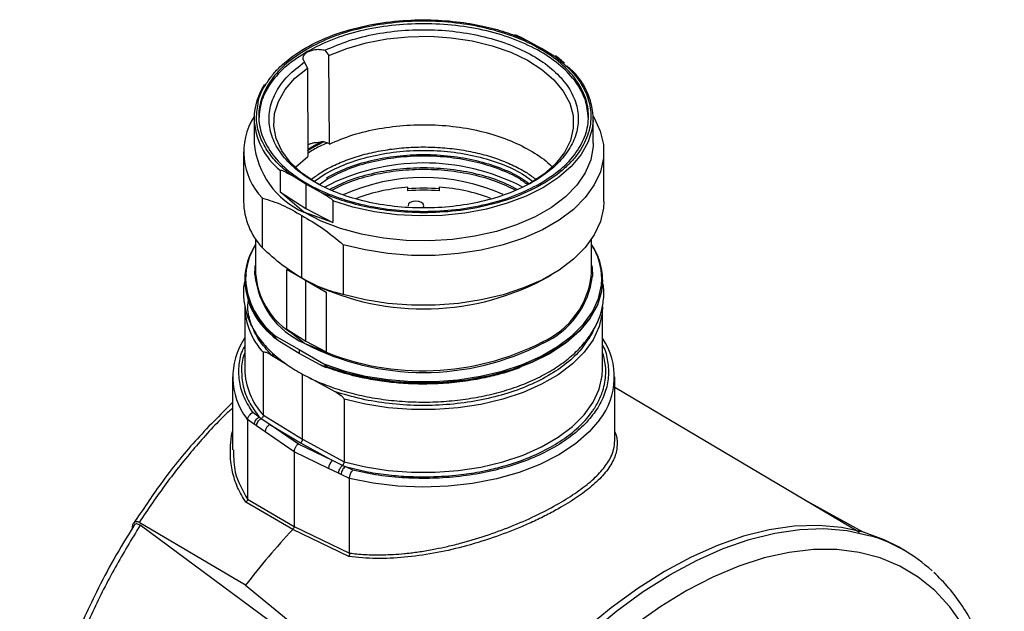
# Model space of a CAD drawing. Units: millimetres. Extents: x 0 to 432, y 0 to 279.
# Drawn here: x 41 to 72, y 67 to 86 of the extents above; entities that cross this region are included whole.
import ezdxf

# ---------------------------------------------------------------- set-up
doc = ezdxf.new("R2010")
doc.units = ezdxf.units.MM

msp = doc.modelspace()

# ---------------------------------------------------------------- linework, layer by layer
at = {"color": 7, "linetype": 'Continuous', "lineweight": 25}
for p, q in [((57.637, 84.678), (57.148, 84.946)), ((50.73, 84.621), (50.859, 84.448)), ((58.1, 84.396), (57.637, 84.678)), ((50.17, 84.05), (50.081, 84.247)), ((50.871, 81.624), (50.859, 84.448)), ((50.17, 84.05), (50.182, 81.226)), ((48.468, 82.449), (48.468, 81.653)), ((59.293, 81.653), (59.293, 82.449)), ((50.181, 81.45), (50.292, 81.519)), ((50.292, 81.519), (50.568, 81.667)), ((48.13, 81.377), (48.13, 79.785)), ((49.793, 80.889), (50.182, 81.226)), ((59.63, 79.785), (59.63, 81.377)), ((49.309, 80.087), (49.309, 80.776)), ((50.124, 80.341), (49.66, 80.623)), ((50.4, 80.433), (50.737, 80.67)), ((50.556, 80.328), (50.825, 80.517)), ((50.612, 80.074), (50.124, 80.341)), ((50.124, 80.341), (50.124, 79.566)), ((53.38, 80.127), (53.38, 80.243)), ((54.38, 80.243), (54.38, 80.127)), ((48.733, 78.305), (48.733, 79.897)), ((49.309, 80.087), (50.124, 79.566)), ((50.053, 79.443), (49.309, 80.087)), ((50.124, 79.566), (50.982, 79.12)), ((50.982, 79.81), (50.982, 79.12)), ((49.991, 77.335), (49.991, 79.336)), ((50.982, 79.12), (50.053, 79.443)), ((48.518, 78.587), (48.518, 77.491)), ((59.243, 77.491), (59.243, 78.587)), ((51.316, 78.406), (51.316, 76.813)), ((48.219, 77.431), (48.175, 77.27)), ((50.124, 77.259), (49.516, 77.61)), ((49.516, 77.61), (50.088, 77.279)), ((49.516, 75.703), (49.516, 77.61)), ((49.99, 77.336), (50.088, 77.28)), ((57.673, 77.28), (57.947, 77.438)), ((48.168, 77.279), (48.168, 77.264)), ((50.088, 77.279), (50.764, 76.889)), ((50.124, 77.259), (50.764, 76.889)), ((50.124, 75.323), (50.124, 77.259)), ((59.593, 77.264), (59.593, 77.279)), ((50.764, 76.889), (50.764, 74.983)), ((48.168, 76.427), (48.168, 74.426)), ((59.593, 74.426), (59.593, 76.427)), ((49.284, 75.314), (49.067, 75.504)), ((49.071, 75.484), (49.071, 75.5)), ((49.169, 75.475), (49.911, 75.059)), ((49.607, 75.621), (49.516, 75.703)), ((49.516, 75.703), (50.124, 75.323)), ((50.071, 75.257), (49.607, 75.621)), ((49.911, 74.932), (49.284, 75.314)), ((50.071, 75.257), (50.64, 75.025)), ((50.124, 75.323), (50.764, 74.983)), ((48.764, 72.959), (48.764, 74.959)), ((49.026, 74.881), (49.499, 74.594)), ((49.114, 74.856), (49.048, 74.923)), ((49.911, 75.059), (50.694, 74.595)), ((49.911, 75.059), (49.911, 74.932)), ((50.573, 74.569), (49.911, 74.932)), ((50.764, 74.983), (50.64, 75.025)), ((50.797, 74.503), (50.797, 74.487)), ((47.78, 74.181), (47.78, 71.852)), ((50.018, 72.196), (50.018, 74.279)), ((59.98, 72.139), (59.98, 74.181)), ((50.222, 74.166), (51.062, 73.706)), ((67.788, 69.213), (59.98, 73.839)), ((51.338, 73.473), (51.338, 71.473)), ((48.634, 72.899), (48.43, 73.04)), ((48.764, 72.959), (50.018, 72.196)), ((48.257, 72.816), (48.257, 70.274)), ((48.481, 72.662), (48.257, 72.816)), ((48.549, 72.616), (48.481, 72.662)), ((48.82, 72.429), (48.549, 72.616)), ((48.973, 72.666), (48.689, 72.847)), ((49.885, 72.038), (48.973, 72.666)), ((48.973, 72.666), (49.947, 72.074)), ((49.744, 71.793), (48.82, 72.429)), ((50.973, 71.512), (49.885, 72.038)), ((49.947, 72.074), (50.973, 71.512)), ((50.018, 72.196), (51.338, 71.473)), ((47.809, 71.853), (47.813, 71.811)), ((49.744, 71.793), (49.744, 69.407)), ((50.845, 71.26), (49.744, 71.793)), ((51.285, 71.348), (50.973, 71.512)), ((51.167, 71.105), (50.845, 71.26)), ((51.248, 71.065), (51.167, 71.105)), ((51.515, 70.935), (51.248, 71.065)), ((51.619, 71.198), (51.376, 71.316)), ((51.515, 68.552), (51.515, 70.935)), ((49.701, 69.308), (48.206, 70.179)), ((48.257, 70.274), (49.744, 69.407)), ((67.909, 69.223), (66.011, 70.265)), ((48.197, 67.524), (44.802, 69.535)), ((55.294, 61.712), (44.83, 69.44)), ((51.487, 68.444), (49.701, 69.308)), ((49.744, 69.407), (51.515, 68.552)), ((69.209, 68.645), (69.033, 68.747)), ((48.197, 67.524), (55.294, 61.726))]:
    msp.add_line(p, q, dxfattribs=at)
at = {"color": 8, "linetype": 'Continuous', "lineweight": 25}
msp.add_line((48.257, 72.816), (48.234, 72.848), dxfattribs=at)
at = {"color": 7, "linetype": 'Continuous', "lineweight": 25, "flags": 128}
for points in [[(50.859, 84.448), (51.426, 84.677), (52.044, 84.857), (52.7, 84.983), (53.381, 85.053), (54.073, 85.066), (54.761, 85.021), (55.43, 84.919), (56.067, 84.763), (56.658, 84.555), (57.191, 84.3), (57.654, 84.004), (58.039, 83.672), (58.337, 83.311), (58.542, 82.93), (58.649, 82.535), (58.656, 82.135), (58.564, 81.74), (58.373, 81.356), (58.089, 80.991), (57.716, 80.655), (57.264, 80.353)], [(50.496, 80.353), (50.425, 80.395), (49.984, 80.702), (49.624, 81.044), (49.353, 81.411), (49.177, 81.797), (49.099, 82.194), (49.121, 82.594), (49.243, 82.987), (49.462, 83.366), (49.773, 83.723), (50.17, 84.05)], [(59.292, 82.499), (59.318, 82.455), (59.516, 82.035), (59.617, 81.603), (59.619, 81.168), (59.522, 80.736), (59.328, 80.315), (59.04, 79.912), (58.663, 79.535), (58.204, 79.189), (57.67, 78.881), (57.072, 78.616), (56.418, 78.398), (55.72, 78.232), (54.991, 78.12), (54.243, 78.064), (53.488, 78.065), (52.741, 78.123), (52.012, 78.238), (51.316, 78.406)], [(59.293, 81.653), (59.289, 81.546), (59.214, 81.122), (59.039, 80.707), (58.768, 80.311), (58.406, 79.939), (57.96, 79.599), (57.437, 79.298), (56.849, 79.04), (56.205, 78.831), (55.517, 78.674), (54.8, 78.573), (54.065, 78.53), (53.327, 78.544), (52.599, 78.617), (51.895, 78.746), (51.227, 78.929), (50.61, 79.163), (50.053, 79.443)], [(50.169, 81.416), (50.283, 81.484), (50.703, 81.701)], [(59.63, 79.785), (59.619, 79.575), (59.522, 79.143), (59.328, 78.722), (59.04, 78.32), (58.663, 77.942), (58.204, 77.597), (57.67, 77.289), (57.072, 77.024), (56.418, 76.806), (55.72, 76.64), (54.991, 76.528), (54.243, 76.472), (53.488, 76.473), (52.741, 76.531), (52.012, 76.645), (51.316, 76.813)], [(53.809, 79.754), (53.728, 79.785), (53.632, 79.796), (53.537, 79.785), (53.455, 79.754), (53.401, 79.707), (53.382, 79.652)], [(53.854, 79.585), (53.863, 79.596), (53.882, 79.652), (53.863, 79.707), (53.809, 79.754)], [(48.493, 77.455), (48.506, 77.678), (48.518, 77.755)], [(59.243, 77.755), (59.254, 77.678), (59.267, 77.403)], [(59.593, 77.264), (59.56, 76.909), (59.424, 76.469), (59.188, 76.044), (58.854, 75.641), (58.428, 75.268), (57.919, 74.932), (57.337, 74.638), (56.69, 74.393), (55.992, 74.2), (55.256, 74.063), (54.494, 73.985), (53.721, 73.967), (52.951, 74.01), (52.198, 74.112), (51.475, 74.272), (50.797, 74.487)], [(59.593, 76.427), (59.581, 76.217), (59.484, 75.788), (59.291, 75.37), (59.005, 74.97), (58.631, 74.596), (58.176, 74.253), (57.646, 73.947), (57.052, 73.684), (56.403, 73.468), (55.71, 73.303), (54.987, 73.191), (54.244, 73.136), (53.495, 73.136), (52.752, 73.194), (52.029, 73.307), (51.338, 73.473)], [(51.338, 71.473), (52.029, 71.306), (52.752, 71.193), (53.495, 71.136), (54.244, 71.135), (54.987, 71.191), (55.71, 71.302), (56.403, 71.467), (57.052, 71.683), (57.646, 71.946), (58.176, 72.252), (58.631, 72.595), (59.005, 72.97), (59.291, 73.37), (59.484, 73.787), (59.581, 74.216), (59.593, 74.426)], [(69.033, 68.747), (68.577, 68.98), (67.918, 69.22), (67.217, 69.373), (66.479, 69.436), (65.71, 69.41), (64.913, 69.294), (64.094, 69.09), (63.26, 68.799), (62.414, 68.422), (61.564, 67.962), (60.714, 67.422), (59.87, 66.807), (59.039, 66.119)]]:
    msp.add_lwpolyline(points, dxfattribs=at)
at = {"color": 8, "linetype": 'Continuous', "lineweight": 25, "flags": 128}
for points in [[(59.291, 82.38), (59.26, 82.105), (59.131, 81.69), (58.906, 81.289), (58.59, 80.909), (58.188, 80.557), (57.707, 80.239), (57.157, 79.962), (56.548, 79.73), (55.889, 79.547), (55.194, 79.418), (54.476, 79.343), (53.746, 79.325), (53.019, 79.364), (52.307, 79.459), (51.624, 79.608), (50.982, 79.81)], [(50.694, 74.595), (51.339, 74.377), (52.028, 74.21), (52.749, 74.097), (53.489, 74.039), (54.236, 74.038), (54.976, 74.093), (55.698, 74.204), (56.389, 74.368), (57.036, 74.583), (57.629, 74.845), (58.157, 75.15), (58.612, 75.493), (58.984, 75.866), (59.269, 76.265), (59.461, 76.682), (59.556, 77.109), (59.568, 77.314)], [(59.593, 77.28), (59.56, 76.925), (59.424, 76.485), (59.188, 76.06), (58.854, 75.657), (58.428, 75.284), (57.919, 74.947), (57.337, 74.654), (56.69, 74.408), (55.992, 74.215), (55.256, 74.079), (54.494, 74.001), (53.721, 73.983), (52.951, 74.025), (52.198, 74.128), (51.475, 74.288), (50.797, 74.503)], [(59.496, 72.807), (59.167, 72.424), (58.722, 72.039), (58.193, 71.691), (57.591, 71.386), (56.924, 71.129), (56.204, 70.925), (55.444, 70.777), (54.658, 70.688), (53.858, 70.66), (53.058, 70.692), (52.272, 70.784), (51.515, 70.935)], [(59.216, 66.017), (60.047, 66.705), (60.891, 67.32), (61.74, 67.86), (62.591, 68.32), (63.436, 68.697), (64.271, 68.988), (65.09, 69.192), (65.886, 69.308), (66.656, 69.334), (67.394, 69.271), (68.095, 69.118), (68.147, 69.103)], [(71.094, 66.252), (70.674, 66.84), (70.197, 67.352), (69.664, 67.784), (69.081, 68.134), (68.45, 68.398), (67.777, 68.575), (67.066, 68.664), (66.321, 68.665), (65.548, 68.576), (64.752, 68.4), (63.938, 68.136), (63.113, 67.787), (62.281, 67.356), (61.449, 66.844), (60.621, 66.256)]]:
    msp.add_lwpolyline(points, dxfattribs=at)
at = {"color": 7, "linetype": 'Continuous', "lineweight": 25}
for centre, radius, start, end in [((57.067, 82.381), 2.224, 359.9716, 51.5052), ((50.469, 82.422), 2.001, 146.4643, 179.2364), ((50.25, 81.366), 2.112, 147.557, 224.0737), ((51.171, 81.919), 2.716, 185.6245, 245.6956), ((53.881, 74.161), 6.857, 62.6844, 117.5787), ((53.881, 74.362), 6.191, 65.7965, 114.4843), ((53.787, 74.413), 5.844, 93.9971, 110.5104), ((53.88, 73.352), 6.859, 85.8197, 94.1803), ((53.88, 73.847), 6.299, 85.4476, 94.5524), ((53.984, 74.466), 5.791, 69.3987, 86.0791), ((50.378, 79.838), 2.248, 181.3549, 222.9911), ((50.278, 77.252), 2.11, 146.5175, 179.2723), ((50.302, 77.283), 2.11, 147.7607, 179.1262), ((57.483, 77.252), 2.109, 0.7585, 33.4888), ((57.454, 77.282), 2.114, 0.8551, 32.2075), ((50.54, 77.349), 2.374, 182.0855, 231.7691), ((53.88, 84.582), 8.228, 242.5597, 297.4456), ((50.399, 76.479), 2.232, 181.3449, 222.9136), ((50, 74.179), 2.212, 145.9736, 216.9944), ((53.88, 82.572), 8.248, 242.4914, 297.5086), ((53.859, 82.695), 8.318, 247.2376, 297.2874), ((57.733, 74.178), 2.234, 322.1279, 33.649), ((50.399, 74.479), 2.232, 181.3449, 222.9136), ((49.106, 72.413), 0.286, 117.6058, 176.7478), ((51.178, 71.248), 0.334, 127.8891, 178.0089), ((67.056, 53.151), 23.712, 137.0476, 142.689), ((66.723, 64.339), 4.972, 47.1047, 73.3632)]:
    msp.add_arc(centre, radius, start, end, dxfattribs=at)
at = {"color": 8, "linetype": 'Continuous', "lineweight": 25}
for centre, radius, start, end in [((50.706, 82.526), 2.24, 181.9866, 231.3955), ((50.656, 77.443), 2.467, 182.971, 232.9178), ((51.166, 77.709), 2.685, 185.4257, 245.9286), ((50.935, 77.647), 2.423, 183.6869, 236.7507), ((56.584, 77.741), 2.67, 294.045, 354.6348), ((56.581, 77.724), 2.705, 294.1964, 353.1715), ((50.54, 77.364), 2.374, 182.0683, 231.7702)]:
    msp.add_arc(centre, radius, start, end, dxfattribs=at)
at = {"color": 7, "linetype": 'Continuous', "lineweight": 25}
for points, knots in [([(48.595, 82.906), (48.596, 82.923), (48.613, 83.149), (48.796, 83.476), (49.079, 83.872), (49.458, 84.26), (50.067, 84.701), (50.978, 85.125), (52.001, 85.418), (53.06, 85.575), (54.084, 85.606), (55.024, 85.535), (55.849, 85.386), (56.556, 85.19), (56.958, 85.025), (57.148, 84.946)], [0, 0, 0, 0, 0.00791, 0.105131, 0.156129, 0.207102, 0.311423, 0.415803, 0.517796, 0.615275, 0.70666, 0.790996, 0.867903, 0.937448, 1, 1, 1, 1]), ([(57.601, 80.362), (57.831, 80.51), (58.29, 80.808), (58.772, 81.341), (59.075, 81.913), (59.176, 82.51), (59.075, 83.106), (58.773, 83.68), (58.284, 84.209), (57.625, 84.672), (56.823, 85.052), (55.907, 85.335), (54.913, 85.509), (53.88, 85.567), (52.846, 85.509), (51.855, 85.334), (50.931, 85.056), (50.416, 84.791), (50.159, 84.658)], [0, 0, 0, 0, 0.0625, 0.125, 0.1875, 0.25, 0.3125, 0.375, 0.4375, 0.5, 0.5625, 0.625, 0.6875, 0.75, 0.8125, 0.875, 0.9375, 1, 1, 1, 1]), ([(50.73, 84.621), (50.983, 84.729), (51.487, 84.945), (52.361, 85.156), (53.282, 85.274), (54.227, 85.287), (55.158, 85.198), (56.044, 85.008), (56.851, 84.725), (57.551, 84.358), (58.117, 83.922), (58.531, 83.432), (58.776, 82.905), (58.844, 82.361), (58.732, 81.82), (58.445, 81.301), (57.992, 80.822), (57.391, 80.402), (56.662, 80.054), (55.833, 79.793), (54.934, 79.627), (53.996, 79.563), (53.054, 79.602), (52.142, 79.744), (51.292, 79.982), (50.537, 80.309), (49.902, 80.713), (49.411, 81.179), (49.083, 81.69), (48.927, 82.228), (48.951, 82.773), (49.155, 83.305), (49.521, 83.81), (49.894, 84.101), (50.081, 84.247)], [0, 0, 0, 0, 0.03125, 0.0625, 0.09375, 0.125, 0.15625, 0.1875, 0.21875, 0.25, 0.28125, 0.3125, 0.34375, 0.375, 0.40625, 0.4375, 0.46875, 0.5, 0.53125, 0.5625, 0.59375, 0.625, 0.65625, 0.6875, 0.71875, 0.75, 0.78125, 0.8125, 0.84375, 0.875, 0.90625, 0.9375, 0.96875, 1, 1, 1, 1]), ([(59.136, 82.469), (59.117, 82.654), (59.078, 83.038), (58.77, 83.598), (58.285, 84.127), (57.625, 84.59), (56.823, 84.971), (55.907, 85.253), (54.913, 85.427), (53.88, 85.486), (52.846, 85.427), (51.855, 85.252), (50.931, 84.974), (50.416, 84.709), (50.159, 84.576)], [0, 0, 0, 0, 0.078041, 0.161855, 0.24567, 0.329484, 0.413299, 0.497113, 0.580928, 0.664742, 0.748557, 0.832371, 0.916186, 1, 1, 1, 1]), ([(57.148, 84.946), (57.061, 84.993), (56.949, 85.054), (56.829, 85.096), (56.792, 85.101), (56.781, 85.096), (56.778, 85.092), (56.778, 85.089), (56.778, 85.088)], [0, 0, 0, 0, 0.677229, 0.877662, 0.955452, 0.980467, 0.990605, 1, 1, 1, 1]), ([(50.159, 84.658), (49.929, 84.509), (49.47, 84.212), (48.989, 83.679), (48.685, 83.107), (48.584, 82.51), (48.685, 81.913), (48.987, 81.34), (49.476, 80.811), (50.135, 80.348), (50.938, 79.968), (51.853, 79.685), (52.847, 79.511), (53.88, 79.452), (54.914, 79.511), (55.905, 79.686), (56.829, 79.964), (57.344, 80.229), (57.601, 80.362)], [0, 0, 0, 0, 0.0625, 0.125, 0.1875, 0.25, 0.3125, 0.375, 0.4375, 0.5, 0.5625, 0.625, 0.6875, 0.75, 0.8125, 0.875, 0.9375, 1, 1, 1, 1]), ([(50.159, 84.576), (49.929, 84.428), (49.469, 84.131), (48.991, 83.597), (48.676, 83.025), (48.637, 82.627), (48.618, 82.428)], [0, 0, 0, 0, 0.25, 0.5, 0.75, 1, 1, 1, 1]), ([(50.081, 84.247), (50.064, 84.274), (50.029, 84.328), (50.034, 84.416), (50.082, 84.499), (50.171, 84.569), (50.293, 84.621), (50.437, 84.649), (50.589, 84.652), (50.683, 84.631), (50.73, 84.621)], [0, 0, 0, 0, 0.125, 0.25, 0.375, 0.5, 0.625, 0.75, 0.875, 1, 1, 1, 1]), ([(58.1, 84.396), (58.236, 84.287), (58.523, 84.055), (58.862, 83.647), (59.12, 83.17), (59.244, 82.628), (59.19, 82.036), (58.965, 81.532), (58.669, 81.136), (58.289, 80.748), (57.676, 80.309), (56.763, 79.888), (55.739, 79.597), (54.682, 79.443), (53.661, 79.414), (52.725, 79.486), (51.904, 79.635), (51.201, 79.831), (50.801, 79.996), (50.612, 80.074)], [0, 0, 0, 0, 0.045488, 0.096061, 0.151988, 0.213317, 0.279771, 0.350658, 0.387805, 0.424935, 0.50084, 0.576702, 0.650748, 0.721447, 0.787672, 0.848748, 0.904419, 0.954744, 1, 1, 1, 1]), ([(58.378, 84.202), (58.289, 84.283), (58.2, 84.365), (58.088, 84.437), (58.088, 84.437)], [0, 0, 0, 0, 0.996872, 1, 1, 1, 1]), ([(58.38, 84.204), (58.369, 84.214), (58.277, 84.293), (58.183, 84.348), (58.1, 84.396)], [0, 0, 0, 0, 0.1239561, 1, 1, 1, 1]), ([(50.871, 81.624), (51.116, 81.726), (51.605, 81.931), (52.45, 82.13), (53.338, 82.24), (54.248, 82.249), (55.145, 82.16), (55.994, 81.973), (56.773, 81.699), (57.429, 81.34), (57.832, 81.067), (57.966, 80.906), (57.969, 80.901)], [0, 0, 0, 0, 0.110791, 0.221581, 0.332372, 0.443162, 0.553953, 0.664744, 0.775534, 0.886325, 0.997115, 1, 1, 1, 1]), ([(50.568, 81.667), (50.532, 81.668), (50.46, 81.669), (50.355, 81.654), (50.259, 81.627), (50.206, 81.601), (50.18, 81.588)], [0, 0, 0, 0, 0.252828, 0.505656, 0.758483, 1, 1, 1, 1]), ([(50.801, 81.656), (50.718, 81.621), (50.493, 81.525), (50.302, 81.404), (50.182, 81.327)], [0, 0, 0, 0, 0.370605, 1, 1, 1, 1]), ([(50.313, 80.507), (50.407, 80.577), (50.62, 80.737), (51.032, 80.954), (51.525, 81.157), (52.067, 81.319), (52.645, 81.439), (53.249, 81.512), (53.867, 81.537), (54.485, 81.514), (55.091, 81.443), (55.671, 81.325), (56.216, 81.164), (56.71, 80.963), (57.13, 80.743), (57.349, 80.581), (57.448, 80.507)], [0, 0, 0, 0, 0.057954, 0.131074, 0.204219, 0.277528, 0.351025, 0.424678, 0.49843, 0.572219, 0.645968, 0.719598, 0.793043, 0.866243, 0.939163, 1, 1, 1, 1]), ([(50.675, 81.695), (50.665, 81.696), (50.644, 81.699), (50.613, 81.693), (50.587, 81.683), (50.574, 81.672), (50.568, 81.667)], [0, 0, 0, 0, 0.256818, 0.530585, 0.792571, 1, 1, 1, 1]), ([(50.871, 81.624), (50.842, 81.639), (50.784, 81.669), (50.712, 81.686), (50.675, 81.695)], [0, 0, 0, 0, 0.5000054, 1, 1, 1, 1]), ([(50.737, 80.67), (50.954, 80.782), (51.389, 81.006), (52.17, 81.241), (53.007, 81.389), (53.88, 81.438), (54.753, 81.389), (55.593, 81.242), (56.362, 81.001), (56.962, 80.732), (57.244, 80.52), (57.348, 80.442)], [0, 0, 0, 0, 0.116449, 0.232898, 0.349347, 0.465796, 0.582245, 0.698695, 0.815144, 0.931593, 1, 1, 1, 1]), ([(50.778, 80.545), (50.992, 80.655), (51.421, 80.877), (52.192, 81.108), (53.018, 81.254), (53.88, 81.303), (54.741, 81.254), (55.571, 81.11), (56.329, 80.871), (56.897, 80.619), (57.155, 80.427), (57.237, 80.366)], [0, 0, 0, 0, 0.118111, 0.236222, 0.354333, 0.472444, 0.590555, 0.708666, 0.826777, 0.944887, 1, 1, 1, 1]), ([(50.825, 80.517), (51.037, 80.626), (51.459, 80.844), (52.218, 81.072), (53.031, 81.216), (53.88, 81.264), (54.728, 81.215), (55.545, 81.073), (56.292, 80.839), (56.861, 80.584), (57.124, 80.388), (57.214, 80.321)], [0, 0, 0, 0, 0.1173742, 0.2347484, 0.3521226, 0.4694966, 0.5868708, 0.7042449, 0.8216192, 0.9389932, 1, 1, 1, 1]), ([(49.309, 80.776), (49.309, 80.777), (49.309, 80.78), (49.312, 80.784), (49.322, 80.789), (49.357, 80.783), (49.471, 80.737), (49.578, 80.673), (49.66, 80.623)], [0, 0, 0, 0, 0.009586, 0.019925, 0.045456, 0.125023, 0.322961, 1, 1, 1, 1]), ([(56.864, 80.173), (56.687, 80.263), (56.295, 80.463), (55.568, 80.679), (54.742, 80.826), (53.88, 80.874), (53.018, 80.826), (52.192, 80.679), (51.466, 80.464), (51.075, 80.264), (50.899, 80.174)], [0, 0, 0, 0, 0.107485, 0.238412, 0.369338, 0.500265, 0.631191, 0.762117, 0.893044, 1, 1, 1, 1]), ([(50.956, 80.149), (51.122, 80.234), (51.496, 80.426), (52.192, 80.635), (52.989, 80.781), (53.822, 80.833), (54.657, 80.794), (55.46, 80.661), (56.201, 80.45), (56.615, 80.248), (56.816, 80.15)], [0, 0, 0, 0, 0.1031141, 0.2322062, 0.3612983, 0.4903904, 0.6194824, 0.7485745, 0.8776667, 1, 1, 1, 1]), ([(48.733, 79.897), (48.944, 79.833), (49.356, 79.709), (49.782, 79.459), (49.991, 79.336)], [0, 0, 0, 0, 0.509976, 1, 1, 1, 1]), ([(50.612, 80.074), (50.699, 80.026), (50.811, 79.964), (50.931, 79.874), (50.968, 79.838), (50.979, 79.821), (50.982, 79.814), (50.982, 79.811), (50.982, 79.81)], [0, 0, 0, 0, 0.677226, 0.877663, 0.955453, 0.980466, 0.990605, 1, 1, 1, 1]), ([(49.991, 79.336), (50.211, 79.211), (50.66, 78.956), (51.095, 78.592), (51.316, 78.406)], [0, 0, 0, 0, 0.489638, 1, 1, 1, 1]), ([(49.991, 77.335), (49.782, 77.467), (49.356, 77.735), (48.943, 78.113), (48.733, 78.305)], [0, 0, 0, 0, 0.4910354, 1, 1, 1, 1]), ([(51.316, 76.813), (51.095, 76.87), (50.66, 76.982), (50.211, 77.219), (49.991, 77.335)], [0, 0, 0, 0, 0.508964, 1, 1, 1, 1]), ([(48.162, 77.224), (48.162, 77.221), (48.122, 77.076), (48.123, 76.779), (48.174, 76.345), (48.319, 75.927), (48.482, 75.632), (48.591, 75.476), (48.612, 75.446)], [0, 0, 0, 0, 0.004441, 0.242676, 0.47845, 0.714094, 0.944918, 1, 1, 1, 1]), ([(48.612, 75.446), (48.666, 75.374), (48.821, 75.171), (49.136, 74.858), (49.575, 74.521), (50.081, 74.221), (50.644, 73.96), (51.256, 73.744), (51.907, 73.576), (52.587, 73.456), (53.286, 73.387), (53.993, 73.37), (54.699, 73.404), (55.393, 73.489), (56.064, 73.624), (56.704, 73.808), (57.302, 74.039), (57.85, 74.314), (58.34, 74.63), (58.763, 74.984), (59.11, 75.372), (59.374, 75.785), (59.552, 76.218), (59.631, 76.658), (59.644, 76.982), (59.605, 77.153), (59.599, 77.181)], [0, 0, 0, 0, 0.023795, 0.067364, 0.111278, 0.155502, 0.199824, 0.244112, 0.288334, 0.332492, 0.376601, 0.420687, 0.464773, 0.508881, 0.553036, 0.597264, 0.641593, 0.686038, 0.730599, 0.775223, 0.819734, 0.863864, 0.907305, 0.949895, 0.991794, 1, 1, 1, 1]), ([(49.022, 75.543), (49.021, 75.544), (48.927, 75.627), (48.77, 75.808), (48.555, 76.096), (48.383, 76.409), (48.315, 76.63), (48.282, 76.739)], [0, 0, 0, 0, 0.002749, 0.232248, 0.473442, 0.739117, 1, 1, 1, 1]), ([(49.071, 75.5), (49.071, 75.501), (49.071, 75.503), (49.074, 75.506), (49.085, 75.508), (49.117, 75.5), (49.147, 75.485), (49.169, 75.475)], [0, 0, 0, 0, 0.0259121, 0.0551556, 0.1324587, 0.3932984, 1, 1, 1, 1]), ([(49.284, 75.314), (49.235, 75.344), (49.169, 75.385), (49.099, 75.443), (49.077, 75.469), (49.072, 75.478), (49.071, 75.482), (49.071, 75.483), (49.071, 75.484)], [0, 0, 0, 0, 0.66188, 0.89594, 0.960926, 0.982631, 0.991631, 1, 1, 1, 1]), ([(59.092, 75.336), (59.037, 75.249), (58.876, 74.995), (58.459, 74.614), (57.868, 74.207), (57.162, 73.862), (56.371, 73.589), (55.512, 73.393), (54.609, 73.281), (53.687, 73.255), (52.771, 73.318), (51.88, 73.461), (51.334, 73.625), (51.062, 73.706)], [0, 0, 0, 0, 0.0497973, 0.1448175, 0.2398378, 0.3348581, 0.4298784, 0.5248986, 0.6199189, 0.7149392, 0.8099595, 0.9049798, 1, 1, 1, 1]), ([(57.69, 75.257), (57.687, 75.261), (57.681, 75.269), (57.674, 75.285), (57.673, 75.296), (57.672, 75.302)], [0, 0, 0, 0, 0.2765288, 0.5626501, 1, 1, 1, 1]), ([(48.764, 74.959), (48.764, 74.961), (48.765, 74.964), (48.767, 74.97), (48.774, 74.979), (48.803, 74.983), (48.888, 74.961), (48.968, 74.915), (49.026, 74.881)], [0, 0, 0, 0, 0.015103, 0.030832, 0.066097, 0.160865, 0.382595, 1, 1, 1, 1]), ([(56.993, 74.501), (56.956, 74.484), (56.768, 74.397), (56.373, 74.286), (55.793, 74.137), (55.136, 74.026), (54.425, 73.96), (53.738, 73.947), (53.088, 73.979), (52.482, 74.049), (51.844, 74.164), (51.197, 74.33), (50.774, 74.492), (50.573, 74.569)], [0, 0, 0, 0, 0.020585, 0.105849, 0.191152, 0.299633, 0.404883, 0.506687, 0.600795, 0.690968, 0.777072, 0.894222, 1, 1, 1, 1]), ([(50.797, 74.487), (50.797, 74.487), (50.797, 74.485), (50.796, 74.483), (50.79, 74.48), (50.767, 74.48), (50.694, 74.505), (50.624, 74.542), (50.573, 74.569)], [0, 0, 0, 0, 0.008443, 0.017492, 0.03921, 0.104023, 0.33778, 1, 1, 1, 1]), ([(50.694, 74.595), (50.717, 74.58), (50.748, 74.558), (50.783, 74.528), (50.794, 74.513), (50.797, 74.507), (50.797, 74.504), (50.797, 74.503)], [0, 0, 0, 0, 0.606232, 0.864798, 0.94326, 0.973199, 1, 1, 1, 1]), ([(51.062, 73.706), (51.123, 73.671), (51.209, 73.621), (51.301, 73.54), (51.33, 73.5), (51.337, 73.483), (51.338, 73.477), (51.338, 73.473)], [0, 0, 0, 0, 0.617736, 0.866177, 0.943495, 0.973376, 1, 1, 1, 1]), ([(47.78, 73.363), (47.378, 72.963), (46.589, 72.178), (45.528, 70.863), (44.908, 69.928), (44.623, 69.5)], [0, 0, 0, 0, 0.360099, 0.706709, 1, 1, 1, 1]), ([(48.43, 73.04), (48.415, 73.033), (48.389, 73.022), (48.347, 72.992), (48.312, 72.957), (48.285, 72.916), (48.264, 72.87), (48.26, 72.837), (48.257, 72.816)], [0, 0, 0, 0, 0.173363, 0.285205, 0.499976, 0.630866, 0.757971, 1, 1, 1, 1]), ([(48.764, 72.959), (48.763, 72.948), (48.761, 72.927), (48.744, 72.894), (48.718, 72.865), (48.699, 72.853), (48.689, 72.847)], [0, 0, 0, 0, 0.2435776, 0.5001009, 0.7502233, 1, 1, 1, 1]), ([(51.376, 71.316), (51.612, 71.258), (52.063, 71.145), (52.748, 71.046), (53.38, 70.995), (54.098, 70.982), (54.829, 71.023), (55.491, 71.115), (55.857, 71.188), (56.009, 71.222), (56.034, 71.228), (56.039, 71.229), (56.04, 71.229), (56.04, 71.229), (56.04, 71.229), (56.04, 71.229), (56.222, 71.276), (56.677, 71.389), (57.346, 71.636), (58.018, 71.969), (58.59, 72.357), (58.977, 72.716), (59.179, 72.962), (59.253, 73.063), (59.27, 73.089), (59.275, 73.095), (59.276, 73.097), (59.276, 73.097), (59.276, 73.097), (59.276, 73.097), (59.296, 73.131), (59.319, 73.164), (59.342, 73.196)], [0, 0, 0, 0, 0.079422, 0.152033, 0.217832, 0.276814, 0.374246, 0.444447, 0.487381, 0.493852, 0.495203, 0.495524, 0.495603, 0.495623, 0.495628, 0.495629, 0.49563, 0.557172, 0.648983, 0.740251, 0.830975, 0.921154, 0.966071, 0.977282, 0.980083, 0.980783, 0.980958, 0.981002, 0.981013, 0.981016, 0.981017, 1, 1, 1, 1]), ([(48.481, 72.662), (48.484, 72.684), (48.488, 72.729), (48.524, 72.8), (48.574, 72.863), (48.614, 72.887), (48.634, 72.899)], [0, 0, 0, 0, 0.250004, 0.5, 0.749999, 1, 1, 1, 1]), ([(48.549, 72.616), (48.549, 72.623), (48.55, 72.644), (48.561, 72.687), (48.587, 72.747), (48.632, 72.808), (48.67, 72.834), (48.689, 72.847)], [0, 0, 0, 0, 0.08627, 0.250106, 0.4996, 0.75239, 1, 1, 1, 1]), ([(48.689, 72.847), (48.68, 72.855), (48.661, 72.873), (48.643, 72.89), (48.634, 72.899)], [0, 0, 0, 0, 0.499802, 1, 1, 1, 1]), ([(49.885, 72.038), (49.868, 72.026), (49.84, 72.006), (49.807, 71.966), (49.783, 71.931), (49.766, 71.897), (49.753, 71.861), (49.745, 71.828), (49.744, 71.804), (49.744, 71.793)], [0, 0, 0, 0, 0.239268, 0.378664, 0.499473, 0.651657, 0.738197, 0.872298, 1, 1, 1, 1]), ([(49.947, 72.074), (49.953, 72.078), (49.964, 72.085), (49.979, 72.101), (49.992, 72.118), (50.005, 72.141), (50.015, 72.168), (50.017, 72.187), (50.018, 72.196)], [0, 0, 0, 0, 0.1550392, 0.3015618, 0.4395679, 0.569037, 0.8014184, 1, 1, 1, 1]), ([(51.167, 71.105), (51.167, 71.112), (51.168, 71.132), (51.175, 71.178), (51.195, 71.232), (51.223, 71.28), (51.252, 71.318), (51.273, 71.337), (51.285, 71.348)], [0, 0, 0, 0, 0.084767, 0.249195, 0.498571, 0.66737, 0.806879, 1, 1, 1, 1]), ([(51.338, 71.473), (51.337, 71.462), (51.336, 71.441), (51.323, 71.405), (51.309, 71.376), (51.296, 71.358), (51.289, 71.351), (51.285, 71.348)], [0, 0, 0, 0, 0.242773, 0.499537, 0.749345, 0.890975, 1, 1, 1, 1]), ([(51.376, 71.316), (51.361, 71.321), (51.331, 71.332), (51.3, 71.343), (51.285, 71.348)], [0, 0, 0, 0, 0.500188, 1, 1, 1, 1]), ([(51.376, 71.316), (51.36, 71.302), (51.326, 71.274), (51.283, 71.207), (51.254, 71.133), (51.25, 71.087), (51.248, 71.065)], [0, 0, 0, 0, 0.25, 0.5, 0.749996, 1, 1, 1, 1]), ([(51.515, 70.935), (51.516, 70.958), (51.518, 70.991), (51.532, 71.042), (51.549, 71.091), (51.572, 71.137), (51.598, 71.176), (51.612, 71.191), (51.619, 71.198)], [0, 0, 0, 0, 0.241765, 0.36895, 0.500073, 0.736261, 0.864802, 1, 1, 1, 1]), ([(48.257, 70.274), (48.257, 70.265), (48.255, 70.248), (48.244, 70.222), (48.228, 70.198), (48.213, 70.186), (48.206, 70.179)], [0, 0, 0, 0, 0.28716, 0.500528, 0.755545, 1, 1, 1, 1]), ([(44.586, 69.318), (44.587, 69.36), (44.588, 69.444), (44.623, 69.519), (44.666, 69.554), (44.705, 69.565), (44.751, 69.561), (44.785, 69.544), (44.802, 69.535)], [0, 0, 0, 0, 0.250236, 0.499436, 0.622778, 0.742828, 0.871248, 1, 1, 1, 1]), ([(44.83, 69.44), (44.812, 69.451), (44.776, 69.474), (44.726, 69.486), (44.681, 69.479), (44.645, 69.46), (44.633, 69.431), (44.628, 69.418)], [0, 0, 0, 0, 0.212575, 0.420707, 0.62539, 0.841167, 1, 1, 1, 1]), ([(44.626, 69.419), (44.411, 69.07), (43.991, 68.386), (43.463, 67.376), (43.046, 66.499), (42.731, 65.769), (42.474, 65.122), (42.08, 64.049), (41.61, 62.502), (41.195, 60.497), (40.985, 58.522), (40.988, 56.993), (41.085, 55.881), (41.19, 55.133), (41.35, 54.34), (41.577, 53.49), (41.801, 52.93), (41.917, 52.639)], [0, 0, 0, 0, 0.066855, 0.130565, 0.182003, 0.221298, 0.256508, 0.292357, 0.402728, 0.513702, 0.624787, 0.736079, 0.781521, 0.828007, 0.876886, 0.935999, 1, 1, 1, 1]), ([(44.83, 69.44), (44.56, 68.997), (44.02, 68.111), (43.305, 66.692), (42.671, 65.226), (42.135, 63.723), (41.702, 62.203), (41.381, 60.682), (41.176, 59.179), (41.092, 57.711), (41.13, 56.294), (41.295, 54.948), (41.575, 53.678), (41.864, 52.917), (42.008, 52.536)], [0, 0, 0, 0, 0.083237, 0.166491, 0.249762, 0.333052, 0.416359, 0.499683, 0.583025, 0.666385, 0.749762, 0.833157, 0.91657, 1, 1, 1, 1]), ([(49.744, 69.407), (49.743, 69.396), (49.741, 69.38), (49.732, 69.352), (49.719, 69.329), (49.707, 69.315), (49.701, 69.308)], [0, 0, 0, 0, 0.326796, 0.501692, 0.756228, 1, 1, 1, 1]), ([(51.515, 68.552), (51.515, 68.549), (51.515, 68.541), (51.514, 68.523), (51.511, 68.506), (51.508, 68.495), (51.506, 68.489), (51.503, 68.479), (51.496, 68.462), (51.49, 68.45), (51.487, 68.444)], [0, 0, 0, 0, 0.0813634, 0.2487108, 0.4978643, 0.5133138, 0.5424587, 0.6420176, 0.795974, 1, 1, 1, 1]), ([(70.778, 54.303), (70.895, 54.586), (71.154, 55.212), (71.489, 56.189), (71.795, 57.223), (72.041, 58.25), (72.227, 59.264), (72.352, 60.259), (72.414, 61.229), (72.414, 62.169), (72.349, 63.073), (72.222, 63.936), (72.03, 64.752), (71.776, 65.516), (71.462, 66.223), (71.087, 66.866), (70.66, 67.447), (70.331, 67.775), (70.167, 67.937)], [0, 0, 0, 0, 0.052163, 0.115396, 0.178659, 0.241961, 0.305308, 0.368704, 0.43215, 0.495645, 0.559177, 0.622719, 0.686221, 0.749618, 0.812823, 0.875737, 0.938271, 1, 1, 1, 1])]:
    msp.add_open_spline(points, degree=3, knots=knots, dxfattribs=at)
at = {"color": 8, "linetype": 'Continuous', "lineweight": 25}
for points, knots in [([(49.66, 80.623), (49.525, 80.733), (49.239, 80.963), (48.9, 81.369), (48.645, 81.843), (48.512, 82.367), (48.567, 82.727), (48.595, 82.906)], [0, 0, 0, 0, 0.165895, 0.350371, 0.554439, 0.778327, 1, 1, 1, 1]), ([(49.026, 74.881), (48.885, 75.039), (48.601, 75.353), (48.359, 75.868), (48.247, 76.325), (48.283, 76.607), (48.297, 76.711)], [0, 0, 0, 0, 0.278389, 0.556778, 0.835166, 1, 1, 1, 1]), ([(59.297, 75.69), (59.284, 75.65), (59.244, 75.527), (59.153, 75.413), (59.092, 75.336)], [0, 0, 0, 0, 0.326357, 1, 1, 1, 1]), ([(48.43, 73.04), (48.331, 73.197), (48.132, 73.511), (47.987, 74.009), (47.971, 74.51), (48.034, 74.9), (48.141, 75.112), (48.168, 75.164)], [0, 0, 0, 0, 0.2314, 0.4628, 0.694201, 0.925601, 1, 1, 1, 1]), ([(59.593, 75.191), (59.596, 75.185), (59.691, 75.021), (59.764, 74.679), (59.797, 74.178), (59.687, 73.678), (59.456, 73.194), (59.103, 72.733), (58.636, 72.308), (58.067, 71.927), (57.407, 71.599), (56.671, 71.33), (55.874, 71.126), (55.034, 70.992), (54.169, 70.93), (53.298, 70.944), (52.437, 71.026), (51.892, 71.141), (51.619, 71.198)], [0, 0, 0, 0, 0.002454, 0.068957, 0.135461, 0.201964, 0.268467, 0.33497, 0.401473, 0.467976, 0.534479, 0.600982, 0.667485, 0.733988, 0.800491, 0.866994, 0.933497, 1, 1, 1, 1]), ([(48.168, 74.949), (48.162, 74.937), (48.082, 74.758), (48.054, 74.398), (48.099, 73.883), (48.286, 73.375), (48.518, 73.058), (48.634, 72.899)], [0, 0, 0, 0, 0.018179, 0.263634, 0.50909, 0.754545, 1, 1, 1, 1]), ([(59.342, 73.196), (59.375, 73.252), (59.482, 73.43), (59.632, 73.791), (59.704, 74.212), (59.686, 74.621), (59.624, 74.844), (59.593, 74.958)], [0, 0, 0, 0, 0.097771, 0.316367, 0.621206, 0.806139, 1, 1, 1, 1]), ([(47.78, 73.185), (47.691, 73.103), (47.278, 72.724), (46.564, 71.921), (45.649, 70.794), (45.085, 69.955), (44.802, 69.535)], [0, 0, 0, 0, 0.08346, 0.388572, 0.694085, 1, 1, 1, 1]), ([(48.206, 70.179), (48.157, 70.255), (48.058, 70.408), (47.939, 70.652), (47.815, 70.98), (47.713, 71.425), (47.703, 71.929), (47.736, 72.275), (47.777, 72.422), (47.78, 72.433)], [0, 0, 0, 0, 0.114997, 0.230035, 0.345625, 0.563043, 0.810136, 0.986038, 1, 1, 1, 1]), ([(59.98, 72.431), (59.995, 72.393), (60.064, 72.223), (60.07, 71.924), (59.961, 71.526), (59.703, 71.129), (59.322, 70.742), (58.842, 70.37), (58.343, 70.056), (57.859, 69.791), (57.418, 69.575), (56.84, 69.32), (56.082, 69.03), (55.154, 68.747), (54.199, 68.532), (53.271, 68.404), (52.356, 68.358), (51.778, 68.415), (51.487, 68.444)], [0, 0, 0, 0, 0.02037, 0.092745, 0.164917, 0.238752, 0.309127, 0.374466, 0.439554, 0.481428, 0.523245, 0.565351, 0.636888, 0.714226, 0.786604, 0.858654, 0.928684, 1, 1, 1, 1]), ([(51.515, 68.552), (51.592, 68.543), (51.753, 68.523), (52.01, 68.505), (52.29, 68.495), (52.593, 68.496), (52.921, 68.509), (53.199, 68.531), (53.43, 68.555), (53.615, 68.578), (53.895, 68.618), (54.241, 68.679), (54.67, 68.77), (55.239, 68.912), (55.959, 69.131), (56.776, 69.438), (57.532, 69.776), (58.208, 70.135), (58.793, 70.504), (59.273, 70.879), (59.638, 71.255), (59.848, 71.582), (59.961, 71.876), (59.973, 72.047), (59.98, 72.139)], [0, 0, 0, 0, 0.02085, 0.043453, 0.067814, 0.093934, 0.121818, 0.151465, 0.164592, 0.180138, 0.198102, 0.235254, 0.267252, 0.306485, 0.380249, 0.454018, 0.528939, 0.601558, 0.674182, 0.749106, 0.822879, 0.896647, 0.94471, 1, 1, 1, 1]), ([(47.813, 71.811), (47.816, 71.583), (47.824, 71.034), (48.098, 70.554), (48.257, 70.274)], [0, 0, 0, 0, 0.415324, 1, 1, 1, 1])]:
    msp.add_open_spline(points, degree=3, knots=knots, dxfattribs=at)

doc.saveas('drawing.dxf')
